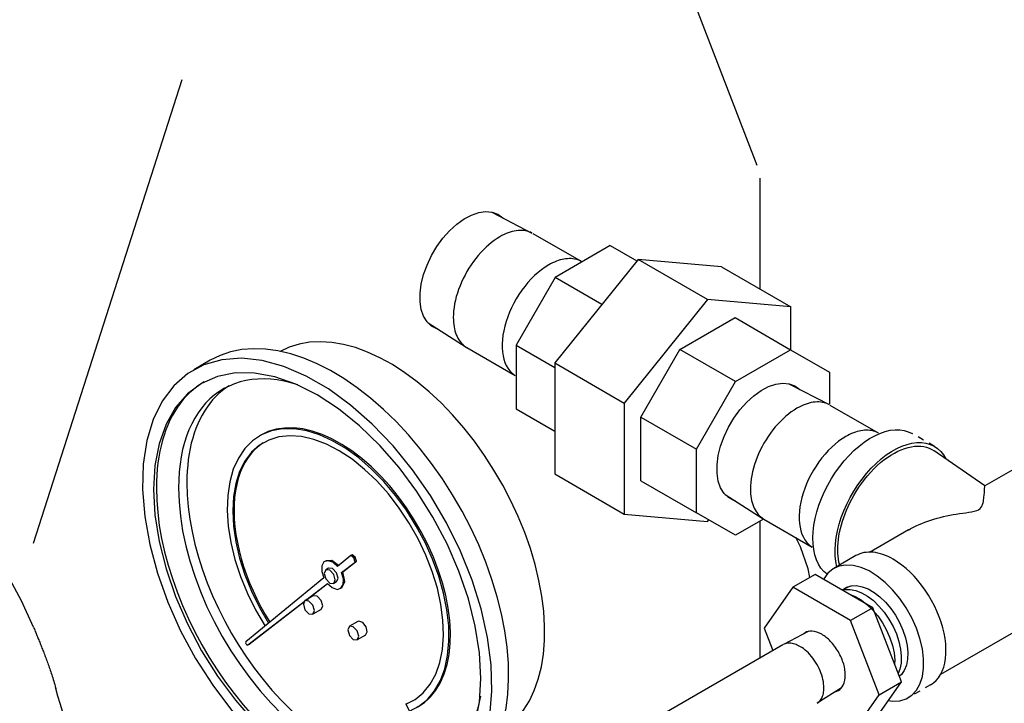
# Model space of a CAD drawing. Extents: x -78 to 101, y -43 to 106.
# Drawn here: x -11 to 5, y -13 to -2 of the extents above; entities that cross this region are included whole.
import ezdxf

# ---------------------------------------------------------------- set-up
doc = ezdxf.new("R2010")
doc.units = 0
doc.header["$LTSCALE"] = 0.35
doc.header["$MEASUREMENT"] = 0
doc.linetypes.add('DASHED2', pattern=[0.375, 0.25, -0.125])
doc.layers.get('0').update_dxf_attribs({"linetype": 'CONTINUOUS'})
doc.layers.add('DRYTRM', color=9, linetype='DASHED2')
doc.layers.add('DRYVLV', color=2, linetype='CONTINUOUS')

# ---------------------------------------------------------------- blocks, each defined once
blk = doc.blocks.new('NPL12')
at = {"color": 0, "extrusion": (0, 0.816497, 0.57735)}
for p, q in [((0.1641, 0.3749), (0.4209, 0.2418)), ((0.4265, 0.2387), (0.7337, 0.0614)), ((0.5276, 0.0383), (0.5276, 0.0383)), ((0.5276, 0.0383), (0.5276, 0.0383)), ((-0.2404, -0.331), (0.0011, -0.4854)), ((0.0065, -0.4887), (0.3137, -0.6661))]:
    blk.add_line(p, q, dxfattribs=at)
at = {"color": 0, "extrusion": (6.67291e-15, -7.70542e-16, -1)}
blk.add_lwpolyline([(0.1781, -0.3708), (0.1854, -0.3692), (0.2194, -0.3511), (0.2478, -0.324), (0.2697, -0.2884), (0.2846, -0.2453), (0.2922, -0.1959), (0.2922, -0.1415), (0.2846, -0.0833), (0.2697, -0.023), (0.2478, 0.0379), (0.2194, 0.0978), (0.1854, 0.1552), (0.1466, 0.2085), (0.1039, 0.2565), (0.0586, 0.2978), (0.0118, 0.3314), (-0.0353, 0.3564), (-0.0816, 0.3722), (-0.1257, 0.3784), (-0.1665, 0.3747), (-0.2031, 0.3614), (-0.2343, 0.3386), (-0.2345, 0.3384)], dxfattribs=at)
at = {"color": 0}
for points in [[(0.4209, 0.2418), (0.4111, 0.2464), (0.4009, 0.2503), (0.3903, 0.2534), (0.3794, 0.2558), (0.3682, 0.2574), (0.3566, 0.2583), (0.3448, 0.2584), (0.3327, 0.2577), (0.3204, 0.2562), (0.3078, 0.254), (0.2951, 0.2511), (0.2823, 0.2474), (0.2693, 0.2429), (0.2562, 0.2378), (0.243, 0.2319), (0.2298, 0.2252), (0.2165, 0.2179)], [(0.2165, 0.2179), (0.1986, 0.207), (0.1807, 0.1948), (0.163, 0.1814), (0.1454, 0.1669), (0.1282, 0.1514), (0.1112, 0.1348), (0.0946, 0.1173), (0.0785, 0.099), (0.0629, 0.0798), (0.0478, 0.0598), (0.0333, 0.0392), (0.0196, 0.018), (0.0065, -0.0038), (-0.0058, -0.0259), (-0.0173, -0.0485), (-0.0279, -0.0713), (-0.0376, -0.0943), (-0.0465, -0.1175), (-0.0543, -0.1406), (-0.0612, -0.1637), (-0.067, -0.1867), (-0.0718, -0.2094), (-0.0756, -0.2318), (-0.0783, -0.2539), (-0.0799, -0.2754), (-0.0805, -0.2965)], [(0.6471, 0.0783), (0.6357, 0.0772), (0.6242, 0.0754), (0.6125, 0.073), (0.6006, 0.0699), (0.5887, 0.0662), (0.5766, 0.0619), (0.5644, 0.0569), (0.5522, 0.0513), (0.5399, 0.0451), (0.5276, 0.0383)], [(0.7336, 0.0613), (0.7242, 0.0659), (0.7142, 0.0699), (0.7038, 0.0732), (0.693, 0.0757), (0.682, 0.0775), (0.6706, 0.0785), (0.659, 0.0788), (0.6471, 0.0783)], [(0.5276, 0.0383), (0.5048, 0.0241), (0.4822, 0.008), (0.4598, -0.01), (0.4378, -0.0297), (0.4163, -0.051), (0.3955, -0.0738), (0.3755, -0.098), (0.3563, -0.1234), (0.3382, -0.1499), (0.3212, -0.1773), (0.3054, -0.2054), (0.291, -0.2341), (0.2779, -0.2633), (0.2663, -0.2927), (0.2562, -0.3221), (0.2478, -0.3515), (0.241, -0.3805), (0.2359, -0.4092), (0.2325, -0.4372), (0.2308, -0.4644), (0.2309, -0.4907), (0.2328, -0.5159), (0.2364, -0.5398), (0.2417, -0.5624), (0.2487, -0.5834), (0.2574, -0.6028), (0.2676, -0.6204), (0.2794, -0.6362), (0.2926, -0.65), (0.3073, -0.6618), (0.3137, -0.6657)], [(-0.0805, -0.2965), (-0.0802, -0.3118), (-0.0793, -0.3268), (-0.0777, -0.3414), (-0.0756, -0.3555), (-0.0729, -0.3691), (-0.0696, -0.3823), (-0.0656, -0.3949), (-0.0612, -0.407), (-0.0561, -0.4185), (-0.0505, -0.4293), (-0.0443, -0.4396), (-0.0376, -0.4492), (-0.0304, -0.4581), (-0.0226, -0.4664), (-0.0144, -0.474), (-0.0057, -0.4808), (0.0034, -0.4869)]]:
    blk.add_lwpolyline(points, dxfattribs=at)
blk = doc.blocks.new('PRSGAUGE')
at = {"extrusion": (0, 0.816497, 0.57735)}
for p, q in [((-1.4263, 1.4499), (-1.5589, 1.3733)), ((-1.0227, 0.8529), (-1.0334, 0.8468)), ((-0.5044, -0.1469), (-0.515, -0.153)), ((-0.3072, -0.1055), (-0.4131, -0.1927)), ((-0.3709, -0.2355), (-0.2628, -0.1517)), ((-0.2966, -0.0994), (-0.3072, -0.1055)), ((-0.2821, -0.1251), (-0.3072, -0.1055)), ((-0.2715, -0.119), (-0.2966, -0.0994)), ((-0.2715, -0.119), (-0.2821, -0.1251)), ((-0.2734, -0.1579), (-0.2821, -0.1251)), ((-0.2628, -0.1517), (-0.2734, -0.1579)), ((-0.2628, -0.1517), (-0.2715, -0.119)), ((-0.4838, -0.2072), (-0.5059, -0.2199)), ((-0.3815, -0.2416), (-0.2734, -0.1579)), ((-0.5227, -0.2829), (-1.1425, -0.7933)), ((-0.3709, -0.2355), (-0.3815, -0.2416)), ((-0.665, -0.4612), (-0.4934, -0.3282)), ((-0.6544, -0.4551), (-0.4923, -0.3295)), ((-0.4213, -0.3154), (-0.4434, -0.3282)), ((-0.3794, -0.3634), (-0.39, -0.3695)), ((-0.6058, -0.427), (-0.6721, -0.4653)), ((-1.1263, -0.8185), (-0.679, -0.472)), ((-1.1156, -0.8123), (-0.6813, -0.4759)), ((-0.5433, -0.5353), (-0.6096, -0.5735)), ((-0.2522, -0.6311), (-0.3185, -0.6694)), ((-0.2431, -0.6283), (-0.2522, -0.6311)), ((-0.1897, -0.7394), (-0.256, -0.7777)), ((-1.1162, -0.8127), (-1.1268, -0.8189)), ((-1.1156, -0.8123), (-1.1263, -0.8185)), ((-1.1168, -0.813), (-1.1156, -0.8123)), ((0.142, -1.284), (0.1314, -1.2901)), ((0.1314, -1.2901), (0.1598, -1.3456)), ((0.142, -1.284), (0.196, -1.258)), ((0.142, -1.284), (0.1423, -1.2847)), ((0.2273, -1.3122), (0.2166, -1.3183)), ((-0.6187, -1.9647), (-0.6187, -1.9049)), ((0.5425, -1.9602), (0.4099, -2.0367)), ((-0.6187, -1.9647), (-0.221, -2.1943)), ((-0.221, -2.0901), (-0.221, -2.1943)), ((-0.221, -2.1943), (-0.0883, -2.1177)), ((-0.1672, -2.1637), (-0.0311, -2.1214)), ((-0.0333, -2.2144), (0.0416, -2.1286)), ((-0.0322, -2.1679), (0.0193, -2.1262))]:
    blk.add_line(p, q, dxfattribs=at)
for points in [[(0.8907, -1.5062), (0.9564, -1.4588), (1.0161, -1.4022), (1.0693, -1.3365), (1.1156, -1.2624), (1.1548, -1.1802), (1.1866, -1.0904), (1.2108, -0.9937), (1.2274, -0.8906), (1.236, -0.7819), (1.2368, -0.6681), (1.2297, -0.5501), (1.2147, -0.4285), (1.1919, -0.3043), (1.1616, -0.178), (1.1238, -0.0507), (1.0788, 0.077), (1.027, 0.2042), (0.9686, 0.3301), (0.904, 0.4539), (0.8336, 0.5747), (0.7579, 0.6919), (0.6773, 0.8047), (0.5925, 0.9124), (0.5038, 1.0142), (0.412, 1.1095), (0.3174, 1.1978), (0.2209, 1.2784), (0.123, 1.3508), (0.0242, 1.4146), (-0.0746, 1.4694), (-0.1731, 1.5147), (-0.2704, 1.5504), (-0.3659, 1.5762), (-0.4592, 1.592), (-0.5495, 1.5975), (-0.6363, 1.5929), (-0.719, 1.578), (-0.7971, 1.5531), (-0.8702, 1.5183)], [(0.5425, -1.9602), (0.6149, -1.9117), (0.6812, -1.8534), (0.7409, -1.7858), (0.7936, -1.7092), (0.8391, -1.6241), (0.877, -1.531), (0.9073, -1.4303), (0.9296, -1.3228), (0.9438, -1.209), (0.95, -1.0896), (0.9479, -0.9653), (0.9377, -0.8368), (0.9194, -0.7049), (0.8931, -0.5704), (0.859, -0.434), (0.8173, -0.2966), (0.7681, -0.1589), (0.7119, -0.0218), (0.6489, 0.1139), (0.5794, 0.2475), (0.504, 0.3781), (0.4231, 0.505), (0.337, 0.6274), (0.2464, 0.7447), (0.1518, 0.8561), (0.0536, 0.9609), (-0.0474, 1.0587), (-0.1508, 1.1487), (-0.2558, 1.2305), (-0.362, 1.3035), (-0.4686, 1.3675), (-0.5751, 1.4219), (-0.6808, 1.4664), (-0.7851, 1.5009), (-0.8873, 1.525), (-0.987, 1.5387), (-1.0835, 1.5419), (-1.1761, 1.5345), (-1.2645, 1.5167), (-1.3481, 1.4884), (-1.4263, 1.4499)], [(-0.5745, -1.9392), (-0.3965, -2.0288), (-0.2214, -2.0905), (-0.0521, -2.1234), (0.1086, -2.1268), (0.2581, -2.1007), (0.394, -2.0456), (0.5139, -1.9624), (0.616, -1.8524), (0.6985, -1.7174), (0.7601, -1.5596), (0.7998, -1.3817), (0.8169, -1.1866), (0.8112, -0.9774), (0.7827, -0.7576), (0.732, -0.5308), (0.6598, -0.3008), (0.5673, -0.0712), (0.4561, 0.154), (0.3279, 0.3713), (0.1849, 0.5771), (0.0295, 0.7679), (-0.1358, 0.9407), (-0.3084, 1.0925), (-0.4853, 1.221), (-0.6637, 1.324), (-0.8406, 1.3998), (-1.0132, 1.4472), (-1.1786, 1.4654), (-1.334, 1.454), (-1.477, 1.4134), (-1.6051, 1.344), (-1.7163, 1.2472), (-1.8088, 1.1244), (-1.881, 0.9778), (-1.9318, 0.8096), (-1.9602, 0.6227), (-1.966, 0.4201), (-1.9488, 0.2052), (-1.9091, -0.0185), (-1.8475, -0.2474), (-1.765, -0.4777), (-1.663, -0.7056), (-1.543, -0.9273), (-1.4072, -1.1393), (-1.2577, -1.3379), (-1.097, -1.5201), (-0.9276, -1.6828), (-0.7525, -1.8232), (-0.5745, -1.9392)], [(-0.5745, -1.8372), (-0.4043, -1.9225), (-0.2371, -1.9807), (-0.0756, -2.0106), (0.0774, -2.0118), (0.2192, -1.9843), (0.3474, -1.9285), (0.4598, -1.8453), (0.5546, -1.7363), (0.63, -1.6032), (0.6848, -1.4484), (0.7181, -1.2745), (0.7292, -1.0844), (0.7181, -0.8815), (0.6848, -0.6691), (0.63, -0.451), (0.5546, -0.2309), (0.4598, -0.0124), (0.3474, 0.2006), (0.2192, 0.4044), (0.0774, 0.5957), (-0.0756, 0.7711), (-0.2371, 0.9276), (-0.4043, 1.0626), (-0.5745, 1.1738), (-0.7447, 1.2591), (-0.912, 1.3173), (-1.0735, 1.3472), (-1.2264, 1.3484), (-1.3682, 1.3209), (-1.4964, 1.2651), (-1.6089, 1.1819), (-1.7036, 1.0729), (-1.779, 0.9398), (-1.8339, 0.785), (-1.8671, 0.6111), (-1.8783, 0.421), (-1.8671, 0.2181), (-1.8339, 0.0057), (-1.779, -0.2124), (-1.7036, -0.4325), (-1.6089, -0.651), (-1.4964, -0.864), (-1.3682, -1.0678), (-1.2264, -1.2591), (-1.0735, -1.4345), (-0.912, -1.591), (-0.7447, -1.726), (-0.5745, -1.8372)], [(-1.4743, 1.2778), (-1.5053, 1.2587), (-1.5351, 1.2378), (-1.5638, 1.215), (-1.5913, 1.1905), (-1.6176, 1.1642), (-1.6426, 1.1361), (-1.6664, 1.1064), (-1.6889, 1.075), (-1.71, 1.042), (-1.7298, 1.0074), (-1.7483, 0.9712), (-1.7653, 0.9336), (-1.7809, 0.8945), (-1.7951, 0.8539), (-1.8078, 0.812), (-1.8191, 0.7688), (-1.8289, 0.7243), (-1.8372, 0.6786), (-1.844, 0.6318), (-1.8494, 0.5838), (-1.8532, 0.5348), (-1.8554, 0.4847), (-1.8562, 0.4338)], [(-0.7301, 1.255), (-0.785, 1.2709), (-0.8392, 1.2835), (-0.8926, 1.2927), (-0.9451, 1.2986), (-0.9965, 1.301), (-1.0467, 1.3), (-1.0957, 1.2957), (-1.1434, 1.2879), (-1.1895, 1.2768), (-1.2341, 1.2624), (-1.2771, 1.2446), (-1.3182, 1.2235), (-1.3575, 1.1992), (-1.3949, 1.1718), (-1.4303, 1.1412), (-1.4635, 1.1076), (-1.4946, 1.0709), (-1.5235, 1.0314), (-1.55, 0.9891), (-1.5743, 0.944), (-1.5961, 0.8963), (-1.6154, 0.8461), (-1.6323, 0.7935), (-1.6466, 0.7386), (-1.6584, 0.6815), (-1.6675, 0.6223), (-1.6741, 0.5612), (-1.6781, 0.4983), (-1.6794, 0.4338)], [(-1.2768, 1.247), (-1.3053, 1.2277), (-1.3328, 1.2067), (-1.3591, 1.1839), (-1.3843, 1.1595), (-1.4083, 1.1334), (-1.4311, 1.1057), (-1.4526, 1.0763), (-1.4729, 1.0454), (-1.4919, 1.013), (-1.5095, 0.9791), (-1.5259, 0.9437), (-1.5409, 0.9069), (-1.5545, 0.8687), (-1.5667, 0.8293), (-1.5775, 0.7885), (-1.5869, 0.7466), (-1.5949, 0.7034), (-1.6014, 0.6592), (-1.6065, 0.6139), (-1.6102, 0.5675), (-1.6124, 0.5202), (-1.6131, 0.472)], [(0.1598, -1.3456), (0.236, -1.3064), (0.3031, -1.2522), (0.3602, -1.1836), (0.4065, -1.1017), (0.4413, -1.0076), (0.4642, -0.9027), (0.4748, -0.7883), (0.4729, -0.6662), (0.4587, -0.5381), (0.4323, -0.4056), (0.394, -0.2708), (0.3444, -0.1355), (0.2843, -0.0017), (0.2144, 0.1289), (0.1358, 0.2544), (0.0495, 0.373), (-0.0433, 0.483), (-0.1412, 0.5829), (-0.2428, 0.6712), (-0.3468, 0.7468), (-0.4516, 0.8086), (-0.5559, 0.8557), (-0.658, 0.8874), (-0.7567, 0.9034), (-0.8504, 0.9033), (-0.9379, 0.8871), (-1.018, 0.8552), (-1.0895, 0.8079), (-1.1514, 0.746), (-1.2028, 0.6702), (-1.2431, 0.5817), (-1.2717, 0.4817), (-1.288, 0.3715), (-1.292, 0.2529), (-1.2836, 0.1273), (-1.2629, -0.0033), (-1.2301, -0.1372), (-1.1858, -0.2725), (-1.1305, -0.4073), (-1.0651, -0.5397), (-0.9904, -0.6678)], [(0.2273, -1.3122), (0.2808, -1.2755), (0.3288, -1.2303), (0.371, -1.1772), (0.407, -1.1164), (0.4365, -1.0484), (0.4593, -0.9739), (0.4753, -0.8933), (0.4841, -0.8075), (0.4859, -0.7169), (0.4806, -0.6225), (0.4682, -0.5249), (0.4488, -0.4249), (0.4226, -0.3233), (0.3898, -0.221), (0.3507, -0.1187), (0.3055, -0.0174), (0.2547, 0.0823), (0.1986, 0.1794), (0.1377, 0.2733), (0.0725, 0.363), (0.0035, 0.4481), (-0.0687, 0.5276), (-0.1435, 0.6011), (-0.2204, 0.6679), (-0.2988, 0.7274), (-0.3779, 0.7793), (-0.4572, 0.823), (-0.536, 0.8582), (-0.6137, 0.8847), (-0.6897, 0.9023), (-0.7633, 0.9107), (-0.834, 0.9099), (-0.9011, 0.8999), (-0.9642, 0.8809), (-1.0227, 0.8529)], [(0.1314, -1.2901), (0.2054, -1.2518), (0.2704, -1.1984), (0.3254, -1.1309), (0.3695, -1.0501), (0.4021, -0.9572), (0.4228, -0.8538), (0.4311, -0.7411), (0.4271, -0.6211), (0.4108, -0.4953), (0.3823, -0.3657), (0.3421, -0.2342), (0.2909, -0.1027), (0.2293, 0.0269), (0.1584, 0.1525), (0.079, 0.2724), (-0.0076, 0.3848), (-0.1, 0.4881), (-0.1971, 0.5806), (-0.2972, 0.6611), (-0.399, 0.7284), (-0.5009, 0.7814), (-0.6015, 0.8193), (-0.6992, 0.8417), (-0.7926, 0.8482), (-0.8804, 0.8387), (-0.9611, 0.8132), (-1.0337, 0.7723), (-1.0971, 0.7165), (-1.1503, 0.6467), (-1.1925, 0.5638), (-1.2231, 0.469), (-1.2417, 0.3639), (-1.248, 0.2499), (-1.2419, 0.1288), (-1.2235, 0.0022), (-1.1931, -0.1278), (-1.151, -0.2595), (-1.098, -0.3908), (-1.0348, -0.5198), (-0.9623, -0.6446)], [(-1.0043, 0.791), (-1.0379, 0.7674), (-1.0692, 0.7403), (-1.0981, 0.7096), (-1.1245, 0.6757), (-1.1483, 0.6385), (-1.1694, 0.5982), (-1.1878, 0.5549), (-1.2034, 0.5089), (-1.2161, 0.4602), (-1.2258, 0.4091), (-1.2327, 0.3557), (-1.2365, 0.3002), (-1.2374, 0.2428), (-1.2352, 0.1838), (-1.2301, 0.1232), (-1.222, 0.0614), (-1.211, -0.0014), (-1.1971, -0.0651), (-1.1803, -0.1293), (-1.1608, -0.1939), (-1.1385, -0.2586), (-1.1136, -0.3232), (-1.0861, -0.3875), (-1.0562, -0.4512), (-1.0239, -0.5142), (-0.9894, -0.5761), (-0.9528, -0.6368)], [(-1.6131, 0.472), (-1.6105, 0.3788), (-1.6027, 0.2829), (-1.5897, 0.1848), (-1.5717, 0.0849), (-1.5486, -0.0163), (-1.5206, -0.1184), (-1.4878, -0.221), (-1.4503, -0.3236), (-1.4083, -0.4259), (-1.3619, -0.5273), (-1.3115, -0.6274), (-1.2571, -0.7258), (-1.1991, -0.8221), (-1.1376, -0.9158), (-1.073, -1.0067), (-1.0054, -1.0941), (-0.9353, -1.1779), (-0.8628, -1.2576), (-0.7884, -1.333), (-0.7123, -1.4036), (-0.6348, -1.4691), (-0.5564, -1.5294), (-0.4772, -1.5841), (-0.3977, -1.633), (-0.3183, -1.6759), (-0.2391, -1.7126), (-0.1606, -1.7429), (-0.0832, -1.7668), (-0.0071, -1.7841), (0.0673, -1.7947), (0.1398, -1.7986), (0.2099, -1.7958), (0.2775, -1.7863), (0.3421, -1.7701), (0.4036, -1.7474), (0.4616, -1.7181)], [(-1.8562, 0.4338), (-1.8535, 0.3365), (-1.8456, 0.2365), (-1.8325, 0.1342), (-1.8141, 0.0302), (-1.7907, -0.0753), (-1.7622, -0.1818), (-1.7288, -0.2888), (-1.6906, -0.396), (-1.6479, -0.5028), (-1.6006, -0.6089), (-1.5492, -0.7139), (-1.4937, -0.8172), (-1.4344, -0.9185), (-1.3715, -1.0174), (-1.3053, -1.1134), (-1.236, -1.2062), (-1.164, -1.2954), (-1.0894, -1.3807), (-1.0128, -1.4617), (-0.9342, -1.538), (-0.8541, -1.6094), (-0.7728, -1.6755), (-0.6905, -1.7362), (-0.6078, -1.7911), (-0.5248, -1.84), (-0.4419, -1.8828), (-0.3594, -1.9192), (-0.2778, -1.9492), (-0.1972, -1.9725), (-0.1181, -1.9892), (-0.0407, -1.999), (0.0345, -2.0021), (0.1074, -1.9983), (0.1776, -1.9877), (0.2449, -1.9704), (0.3089, -1.9464), (0.3695, -1.9157)], [(-1.6794, 0.4338), (-1.6757, 0.3229), (-1.6648, 0.2085), (-1.6466, 0.0912), (-1.6213, -0.0283), (-1.5891, -0.1492), (-1.5501, -0.2708), (-1.5045, -0.3924), (-1.4527, -0.5132), (-1.395, -0.6326), (-1.3316, -0.7498), (-1.263, -0.864), (-1.1897, -0.9747), (-1.1119, -1.0812), (-1.0303, -1.1827), (-0.9452, -1.2788), (-0.8573, -1.3687), (-0.767, -1.4521), (-0.6749, -1.5283), (-0.5815, -1.5969), (-0.4874, -1.6575), (-0.3931, -1.7098), (-0.2993, -1.7534), (-0.2065, -1.7881), (-0.1152, -1.8136), (-0.026, -1.8298), (0.0605, -1.8367), (0.1439, -1.8341), (0.2237, -1.822), (0.2993, -1.8007), (0.3703, -1.7701), (0.4362, -1.7304), (0.4968, -1.682), (0.5516, -1.625), (0.6003, -1.5599), (0.6425, -1.4871), (0.6782, -1.4068), (0.7069, -1.3198), (0.7286, -1.2264)], [(-0.4131, -0.1927), (-0.4513, -0.16), (-0.4897, -0.1472), (-0.5208, -0.157), (-0.5384, -0.1873), (-0.5391, -0.2323), (-0.5227, -0.2829)], [(-0.4038, -0.1851), (-0.4569, -0.1459), (-0.5044, -0.1469)], [(-0.5188, -0.2485), (-0.5059, -0.2921), (-0.4746, -0.3251), (-0.4434, -0.3282), (-0.4305, -0.2996), (-0.4434, -0.256), (-0.4746, -0.223), (-0.5059, -0.2199), (-0.5188, -0.2485)], [(-0.4213, -0.3154), (-0.4084, -0.2868), (-0.4213, -0.2432), (-0.4525, -0.2102), (-0.4838, -0.2072)], [(-0.4934, -0.3282), (-0.4554, -0.3617), (-0.4168, -0.3753), (-0.3853, -0.3664), (-0.3671, -0.3367), (-0.3657, -0.2922), (-0.3815, -0.2416)], [(-0.3794, -0.3634), (-0.3538, -0.3136), (-0.3709, -0.2355)], [(-0.685, -0.4939), (-0.6721, -0.5374), (-0.6408, -0.5704), (-0.6096, -0.5735), (-0.5966, -0.5449), (-0.6096, -0.5014), (-0.6408, -0.4684), (-0.6721, -0.4653), (-0.685, -0.4939)], [(-0.5433, -0.5353), (-0.5303, -0.5066), (-0.5433, -0.4631), (-0.5745, -0.4301), (-0.6058, -0.427)], [(-0.3315, -0.698), (-0.3185, -0.7416), (-0.2873, -0.7746), (-0.256, -0.7777), (-0.2431, -0.749), (-0.256, -0.7055), (-0.2873, -0.6725), (-0.3185, -0.6694), (-0.3315, -0.698)], [(-0.1897, -0.7394), (-0.1769, -0.7141), (-0.1859, -0.6744), (-0.2123, -0.6402), (-0.2431, -0.6283)], [(-1.1425, -0.7933), (-1.1449, -0.8009), (-1.1411, -0.8113), (-1.1334, -0.8186), (-1.1263, -0.8185)], [(-0.4862, -2.0416), (-0.4874, -2.0687), (-0.4803, -2.0956), (-0.4652, -2.1213), (-0.4424, -2.145), (-0.4128, -2.1661), (-0.3773, -2.1839), (-0.3369, -2.1978), (-0.2929, -2.2074), (-0.2467, -2.2124), (-0.1997, -2.2126), (-0.1533, -2.208), (-0.109, -2.1989), (-0.0682, -2.1854), (-0.0322, -2.1679)], [(-0.484, -2.0855), (-0.4862, -2.1127), (-0.48, -2.1397), (-0.4656, -2.1656), (-0.4435, -2.1897), (-0.4143, -2.2111), (-0.3791, -2.2292), (-0.3388, -2.2434), (-0.2949, -2.2533), (-0.2486, -2.2585), (-0.2014, -2.2589), (-0.1549, -2.2545), (-0.1104, -2.2454), (-0.0694, -2.2319), (-0.0333, -2.2144)], [(-0.4838, -2.0435), (-0.4641, -2.0776), (-0.4312, -2.1082), (-0.3871, -2.1336), (-0.334, -2.1524), (-0.2748, -2.1637)], [(-0.4825, -2.1326), (-0.4847, -2.1596), (-0.4785, -2.1865), (-0.4643, -2.2123), (-0.4423, -2.2362), (-0.4133, -2.2575), (-0.3783, -2.2756), (-0.3383, -2.2897), (-0.2946, -2.2995), (-0.2485, -2.3048), (-0.2016, -2.3052), (-0.1553, -2.3008), (-0.1111, -2.2917), (-0.0703, -2.2783), (-0.0343, -2.261)], [(-0.481, -2.1797), (-0.4832, -2.2066), (-0.4771, -2.2333), (-0.4629, -2.259), (-0.4411, -2.2828), (-0.4123, -2.304), (-0.3775, -2.3219), (-0.3377, -2.336), (-0.2942, -2.3458), (-0.2484, -2.351), (-0.2018, -2.3514), (-0.1557, -2.3471), (-0.1117, -2.3381), (-0.0712, -2.3247), (-0.0354, -2.3075)], [(-0.0354, -2.3075), (0.0273, -2.2495), (0.0394, -2.1815)], [(-0.0343, -2.261), (0.0302, -2.2), (0.0396, -2.1288)], [(-0.4794, -2.2268), (-0.4817, -2.2536), (-0.4757, -2.2801), (-0.4616, -2.3057), (-0.4399, -2.3294), (-0.4113, -2.3505), (-0.3767, -2.3683), (-0.3372, -2.3823), (-0.2939, -2.3921), (-0.2484, -2.3973), (-0.202, -2.3977), (-0.1562, -2.3934), (-0.1124, -2.3844), (-0.0721, -2.3712), (-0.0365, -2.354)], [(-0.4779, -2.2739), (-0.4802, -2.3005), (-0.4743, -2.3269), (-0.4603, -2.3524), (-0.4388, -2.3759), (-0.4103, -2.3969), (-0.3759, -2.4147), (-0.3366, -2.4286), (-0.2936, -2.4384), (-0.2483, -2.4435), (-0.2021, -2.4439), (-0.1566, -2.4397), (-0.1131, -2.4308), (-0.073, -2.4176), (-0.0375, -2.4005)], [(-0.0365, -2.354), (0.0259, -2.2962), (0.0379, -2.2285)], [(-0.4764, -2.321), (-0.4787, -2.3475), (-0.4728, -2.3738), (-0.459, -2.399), (-0.4376, -2.4225), (-0.4094, -2.4434), (-0.3751, -2.4611), (-0.336, -2.475), (-0.2933, -2.4846), (-0.2482, -2.4898), (-0.2023, -2.4902), (-0.157, -2.4859), (-0.1137, -2.4771), (-0.0738, -2.464), (-0.0386, -2.447)], [(-0.0386, -2.447), (0.0231, -2.3897), (0.0348, -2.3227)], [(-0.0375, -2.4005), (0.0245, -2.343), (0.0364, -2.2756)], [(-0.4748, -2.3681), (-0.4772, -2.3944), (-0.4714, -2.4206), (-0.4577, -2.4457), (-0.4364, -2.4691), (-0.4084, -2.4898), (-0.3743, -2.5074), (-0.3355, -2.5213), (-0.293, -2.5309), (-0.2482, -2.536), (-0.2025, -2.5365), (-0.1574, -2.5322), (-0.1144, -2.5234), (-0.0747, -2.5104), (-0.0397, -2.4935)], [(-0.4733, -2.4152), (-0.4757, -2.4414), (-0.47, -2.4674), (-0.4564, -2.4924), (-0.4353, -2.5156), (-0.4074, -2.5363), (-0.3736, -2.5538), (-0.3349, -2.5676), (-0.2926, -2.5772), (-0.2481, -2.5823), (-0.2027, -2.5827), (-0.1579, -2.5785), (-0.115, -2.5698), (-0.0756, -2.5568), (-0.0407, -2.54)], [(-0.0407, -2.54), (0.0204, -2.4833), (0.0317, -2.4168)], [(-0.0397, -2.4935), (0.0218, -2.4365), (0.0333, -2.3697)]]:
    blk.add_lwpolyline(points)

msp = doc.modelspace()

# ---------------------------------------------------------------- linework, layer by layer
at = {"color": 7, "extrusion": (0, 0.816497, 0.57735)}
for p, q in [((1.117, -6.146), (1.117, -4.373)), ((-1.271, -5.45), (-2.149, -5.957)), ((-1.271, -5.45), (-0.846, -5.695)), ((-0.826, -5.671), (-2.152, -7.32)), ((0.279, -6.309), (-0.826, -5.671)), ((0.5, -5.789), (-0.826, -5.671)), ((0.5, -5.789), (1.604, -6.427)), ((-2.149, -5.957), (-2.771, -7.034)), ((-1.403, -6.388), (-2.149, -5.957)), ((0.279, -6.309), (-1.047, -7.958)), ((1.604, -6.427), (0.279, -6.309)), ((1.604, -7.11), (1.604, -6.427)), ((-0.161, -7.106), (0.718, -6.598)), ((0.718, -6.598), (1.602, -7.109)), ((-2.771, -7.034), (-2.152, -7.391)), ((-2.771, -7.034), (-2.771, -8.048)), ((-0.782, -8.182), (-0.161, -7.106)), ((0.723, -7.616), (-0.161, -7.106)), ((0.723, -7.616), (1.602, -7.109)), ((1.602, -7.109), (2.223, -7.467)), ((-2.152, -7.32), (-1.047, -7.958)), ((-2.152, -7.32), (-2.152, -9.088)), ((2.223, -7.467), (2.223, -7.975)), ((0.102, -8.692), (0.723, -7.616)), ((-1.047, -7.958), (-1.047, -9.726)), ((-2.771, -8.048), (-2.152, -8.405)), ((-0.782, -9.196), (-0.782, -8.182)), ((-0.782, -8.182), (0.102, -8.692)), ((0.102, -9.707), (0.102, -8.692)), ((-2.152, -9.088), (-1.047, -9.726)), ((-0.782, -9.196), (0.102, -9.707)), ((-1.047, -9.726), (0.279, -9.845)), ((0.723, -10.065), (0.102, -9.707)), ((0.279, -9.845), (0.298, -9.82)), ((1.162, -9.812), (0.723, -10.065)), ((1.117, -12.019), (1.117, -9.838))]:
    msp.add_line(p, q, dxfattribs=at)
at = {"color": 7, "extrusion": (-0.707107, -0.408248, 0.57735)}
for p, q in [((4.697, -9.278), (3.892, -8.721)), ((5.504, -8.812), (4.697, -9.278)), ((3.483, -9.979), (2.86, -10.339)), ((2.644, -10.389), (2.29, -10.594)), ((6.628, -10.759), (3.992, -12.281))]:
    msp.add_line(p, q, dxfattribs=at)
at = {"color": 7, "extrusion": (0.707107, -0.408248, 0.57735)}
for p, q in [((1.992, -10.69), (1.639, -10.894)), ((2.91, -11.22), (1.992, -10.69)), ((1.639, -10.894), (1.18, -11.547)), ((2.557, -11.424), (1.639, -10.894)), ((2.551, -10.875), (2.426, -10.94)), ((2.91, -11.22), (2.557, -11.424)), ((3.369, -12.402), (2.91, -11.22)), ((3.015, -12.606), (2.557, -11.424)), ((1.18, -11.547), (1.318, -11.903)), ((1.894, -11.594), (1.488, -11.805)), ((1.481, -11.809), (-4.009, -14.978)), ((3.37, -12.282), (3.332, -12.306)), ((2.413, -12.494), (2.028, -12.74)), ((2.91, -13.055), (3.369, -12.402)), ((3.015, -12.606), (3.369, -12.402)), ((2.557, -13.259), (3.015, -12.606))]:
    msp.add_line(p, q, dxfattribs=at)
at = {"color": 7, "extrusion": (-2.13476e-14, -1.92115e-14, -1)}
msp.add_lwpolyline([(-2.183, -10.687), (-2.131, -10.641), (-2.085, -10.587), (-2.046, -10.524), (-2.014, -10.454), (-1.988, -10.376), (-1.97, -10.292), (-1.96, -10.202), (-1.957, -10.107), (-1.961, -10.008), (-1.973, -9.906), (-1.993, -9.8), (-2.019, -9.693), (-2.053, -9.585), (-2.094, -9.477), (-2.14, -9.37), (-2.194, -9.265), (-2.252, -9.162), (-2.316, -9.062), (-2.384, -8.967), (-2.457, -8.877), (-2.533, -8.792), (-2.612, -8.714), (-2.693, -8.643), (-2.775, -8.58), (-2.859, -8.525), (-2.943, -8.478), (-3.026, -8.441), (-3.108, -8.412), (-3.188, -8.393), (-3.266, -8.384), (-3.341, -8.385), (-3.412, -8.395), (-3.478, -8.415), (-3.54, -8.445)], dxfattribs=at)
at = {"color": 7, "extrusion": (2.8039e-14, 3.48997e-15, -1)}
msp.add_lwpolyline([(-2.338, -10.567), (-2.322, -10.483), (-2.312, -10.393), (-2.31, -10.298), (-2.316, -10.2), (-2.329, -10.098), (-2.349, -9.993), (-2.376, -9.887), (-2.41, -9.78), (-2.45, -9.673), (-2.497, -9.567), (-2.55, -9.463), (-2.609, -9.361), (-2.672, -9.263), (-2.74, -9.169), (-2.812, -9.08), (-2.887, -8.996), (-2.965, -8.919), (-3.045, -8.848), (-3.127, -8.785), (-3.21, -8.731), (-3.293, -8.684), (-3.375, -8.646), (-3.457, -8.618), (-3.536, -8.599), (-3.613, -8.589), (-3.688, -8.589), (-3.758, -8.598), (-3.825, -8.617), (-3.887, -8.645), (-3.943, -8.682), (-3.994, -8.728), (-4.039, -8.783), (-4.078, -8.845)], dxfattribs=at)
at = {"color": 7, "extrusion": (0, 0, -1)}
msp.add_lwpolyline([(-2.608, -9.433), (-2.648, -9.366), (-2.69, -9.3), (-2.735, -9.237), (-2.781, -9.175), (-2.829, -9.116), (-2.879, -9.06), (-2.93, -9.006), (-2.983, -8.955), (-3.036, -8.908), (-3.09, -8.864), (-3.145, -8.824), (-3.2, -8.787), (-3.255, -8.755), (-3.31, -8.726), (-3.365, -8.702), (-3.42, -8.681), (-3.473, -8.666), (-3.526, -8.654), (-3.578, -8.647), (-3.628, -8.644), (-3.677, -8.646), (-3.724, -8.652), (-3.769, -8.663), (-3.812, -8.678), (-3.853, -8.697), (-3.892, -8.721)], dxfattribs=at)
at = {"color": 7, "extrusion": (4.84726e-16, 6.17526e-16, -1)}
msp.add_lwpolyline([(-3.519, -9.958), (-3.562, -9.936), (-3.605, -9.915), (-3.649, -9.895), (-3.695, -9.876), (-3.741, -9.857), (-3.789, -9.84), (-3.837, -9.824), (-3.886, -9.808), (-3.936, -9.794), (-3.986, -9.781), (-4.037, -9.768), (-4.088, -9.757), (-4.139, -9.746), (-4.191, -9.736), (-4.242, -9.728), (-4.293, -9.719), (-4.344, -9.712), (-4.393, -9.705), (-4.441, -9.698), (-4.487, -9.69), (-4.529, -9.681), (-4.567, -9.67), (-4.598, -9.657), (-4.622, -9.639), (-4.64, -9.619), (-4.653, -9.596), (-4.662, -9.572), (-4.669, -9.548), (-4.674, -9.524), (-4.678, -9.5), (-4.681, -9.477), (-4.683, -9.454), (-4.685, -9.433), (-4.687, -9.413), (-4.689, -9.394), (-4.69, -9.376), (-4.691, -9.36), (-4.692, -9.345), (-4.693, -9.331), (-4.693, -9.319), (-4.694, -9.308), (-4.695, -9.299), (-4.695, -9.292), (-4.696, -9.286), (-4.696, -9.282), (-4.696, -9.279), (-4.697, -9.278)], dxfattribs=at)
at = {"color": 7, "extrusion": (-5.01778e-14, -1.01942e-14, -1)}
msp.add_lwpolyline([(-2.384, -10.54), (-2.373, -10.495), (-2.365, -10.448), (-2.359, -10.399), (-2.355, -10.348), (-2.354, -10.296), (-2.355, -10.242), (-2.359, -10.187), (-2.365, -10.131), (-2.373, -10.075), (-2.383, -10.017), (-2.396, -9.959), (-2.411, -9.9), (-2.429, -9.841), (-2.448, -9.782), (-2.47, -9.723), (-2.494, -9.664), (-2.519, -9.605), (-2.547, -9.547), (-2.577, -9.49), (-2.608, -9.433)], dxfattribs=at)
at = {"color": 7}
for points in [[(1.909, -10.738), (1.884, -10.602), (1.76, -10.251), (1.683, -10.1)], [(3.238, -10.448), (3.197, -10.426), (3.155, -10.405), (3.115, -10.388), (3.074, -10.372), (3.034, -10.359), (2.994, -10.349), (2.955, -10.342), (2.916, -10.336), (2.879, -10.334), (2.842, -10.334), (2.806, -10.337), (2.771, -10.342), (2.737, -10.35), (2.705, -10.361), (2.674, -10.374), (2.644, -10.389)], [(3.832, -12.447), (3.878, -12.416), (3.92, -12.378), (3.958, -12.334), (3.99, -12.284), (4.018, -12.228), (4.041, -12.167), (4.058, -12.1), (4.07, -12.03), (4.077, -11.955), (4.078, -11.877), (4.073, -11.796), (4.063, -11.712), (4.047, -11.626), (4.026, -11.539), (4, -11.451), (3.969, -11.363), (3.933, -11.275), (3.893, -11.189), (3.848, -11.103), (3.799, -11.02), (3.746, -10.94), (3.69, -10.862), (3.631, -10.788), (3.57, -10.719), (3.506, -10.654), (3.441, -10.594), (3.374, -10.539), (3.306, -10.491), (3.238, -10.448)], [(3.163, -12.695), (3.228, -12.706), (3.341, -12.7), (3.443, -12.669), (3.532, -12.614), (3.606, -12.535), (3.663, -12.435), (3.702, -12.316), (3.722, -12.18), (3.722, -12.032), (3.702, -11.874), (3.663, -11.71), (3.606, -11.544), (3.532, -11.379), (3.443, -11.221), (3.341, -11.072), (3.228, -10.936), (3.107, -10.816), (2.981, -10.714), (2.852, -10.634), (2.724, -10.578), (2.6, -10.546), (2.483, -10.539), (2.375, -10.557), (2.279, -10.6), (2.197, -10.668), (2.131, -10.757), (2.127, -10.767)], [(1.751, -11.836), (1.73, -11.824), (1.709, -11.814), (1.689, -11.805), (1.668, -11.798), (1.647, -11.792), (1.627, -11.788), (1.608, -11.785), (1.588, -11.784), (1.57, -11.784), (1.552, -11.785), (1.534, -11.788), (1.517, -11.793), (1.501, -11.799), (1.485, -11.807)], [(2.133, -12.497), (2.132, -12.465), (2.129, -12.432), (2.124, -12.398), (2.118, -12.364), (2.109, -12.329), (2.099, -12.294), (2.086, -12.259), (2.072, -12.224), (2.057, -12.189), (2.04, -12.154), (2.021, -12.121), (2.001, -12.088), (1.98, -12.056), (1.958, -12.025), (1.934, -11.995), (1.91, -11.967), (1.885, -11.94), (1.859, -11.916), (1.832, -11.893), (1.806, -11.871), (1.779, -11.852), (1.751, -11.836)], [(2.028, -12.74), (2.042, -12.73), (2.055, -12.719), (2.067, -12.707), (2.078, -12.693), (2.089, -12.678), (2.098, -12.662), (2.106, -12.645), (2.113, -12.626), (2.119, -12.607), (2.124, -12.587), (2.128, -12.565), (2.131, -12.543), (2.133, -12.521), (2.133, -12.497)]]:
    msp.add_lwpolyline(points, dxfattribs=at)
at = {"color": 7, "extrusion": (-4.00377e-15, -5.39364e-15, -1)}
for points in [[(-2.424, -10.939), (-2.43, -10.932), (-2.495, -10.891), (-2.571, -10.869), (-2.654, -10.867), (-2.744, -10.884), (-2.837, -10.92), (-2.931, -10.975), (-3.025, -11.046), (-3.114, -11.132), (-3.198, -11.231), (-3.273, -11.34), (-3.338, -11.456), (-3.392, -11.577), (-3.432, -11.699), (-3.459, -11.819), (-3.47, -11.933), (-3.466, -12.04), (-3.447, -12.136), (-3.414, -12.218), (-3.367, -12.285), (-3.334, -12.313)], [(-2.427, -10.941), (-2.467, -10.929), (-2.551, -10.927), (-2.64, -10.944), (-2.733, -10.98), (-2.828, -11.035), (-2.921, -11.106), (-3.01, -11.192), (-3.094, -11.291), (-3.169, -11.4), (-3.234, -11.516), (-3.288, -11.637), (-3.329, -11.759), (-3.355, -11.879), (-3.366, -11.993), (-3.362, -12.1), (-3.343, -12.196), (-3.316, -12.265)], [(-2.538, -11.005), (-2.629, -11.04), (-2.724, -11.095), (-2.817, -11.166), (-2.906, -11.252), (-2.99, -11.351), (-3.065, -11.46), (-3.131, -11.576), (-3.184, -11.697), (-3.225, -11.819), (-3.251, -11.939), (-3.262, -12.053), (-3.26, -12.121)]]:
    msp.add_lwpolyline(points, dxfattribs=at)
at = {"color": 7}
for points in [[(2.363, -12.536, 0.156851), (2.439, -12.453, 0.106617), (2.473, -12.293, 0.072341), (2.448, -12.12, 0.058752), (2.363, -11.923, 0.058752), (2.235, -11.751, 0.072341), (2.098, -11.643, 0.106617), (1.942, -11.593, 0.156851), (1.832, -11.617, 0.067682), (1.793, -11.647, 0.106617)], [(2.317, -12.555, 0.06767), (2.363, -12.536, 0.156851)]]:
    msp.add_lwpolyline(points, format="xyb", dxfattribs=at)
at = {"color": 7, "extrusion": (-1.91513e-14, 1.39555e-13, -1)}
msp.add_lwpolyline([(9.222, -14.861), (9.224, -14.858), (9.274, -14.764), (9.324, -14.666), (9.374, -14.562), (9.424, -14.454), (9.474, -14.342), (9.524, -14.225), (9.574, -14.104), (9.624, -13.978), (9.673, -13.849), (9.722, -13.716), (9.771, -13.579), (9.819, -13.439), (9.856, -13.328), (9.893, -13.216), (9.929, -13.101), (9.965, -12.985), (10.001, -12.867), (10.036, -12.747), (10.071, -12.626), (10.105, -12.504)], dxfattribs=at)
at = {"layer": 'DRYTRM', "color": 7, "extrusion": (-0.707107, -0.408248, 0.57735)}
for p, q in [((3.894, -8.649), (3.54, -8.445)), ((3.832, -12.447), (3.478, -12.651))]:
    msp.add_line(p, q, dxfattribs=at)
at = {"layer": 'DRYTRM', "color": 7, "extrusion": (-7.43209e-12, 1.30276e-11, -1)}
msp.add_lwpolyline([(-3.483, -9.979), (-3.484, -9.978), (-3.485, -9.978), (-3.486, -9.977), (-3.486, -9.977), (-3.487, -9.976), (-3.488, -9.976), (-3.489, -9.976), (-3.489, -9.975), (-3.49, -9.975), (-3.491, -9.974), (-3.492, -9.974), (-3.492, -9.973), (-3.493, -9.973), (-3.494, -9.973), (-3.495, -9.972), (-3.495, -9.972), (-3.496, -9.971), (-3.497, -9.971), (-3.498, -9.97), (-3.499, -9.97), (-3.499, -9.969), (-3.5, -9.969), (-3.501, -9.969), (-3.502, -9.968), (-3.502, -9.968), (-3.503, -9.967), (-3.504, -9.967), (-3.505, -9.966), (-3.505, -9.966), (-3.506, -9.966), (-3.507, -9.965), (-3.508, -9.965), (-3.509, -9.964), (-3.509, -9.964), (-3.51, -9.963), (-3.511, -9.963), (-3.512, -9.963), (-3.512, -9.962), (-3.513, -9.962), (-3.514, -9.961), (-3.515, -9.961), (-3.516, -9.96), (-3.516, -9.96), (-3.517, -9.96), (-3.518, -9.959), (-3.519, -9.958)], dxfattribs=at)
at = {"layer": 'DRYVLV', "color": 7, "extrusion": (0, 0.816497, 0.57735)}
for p, q in [((-0.973, 1.119), (1.062, -4.167)), ((-10.459, -10.19), (-8.09, -2.805))]:
    msp.add_line(p, q, dxfattribs=at)
at = {"layer": 'DRYVLV', "color": 7}
msp.add_lwpolyline([(-10.459, -11.53), (-10.651, -11.108), (-10.875, -10.697), (-11.127, -10.304), (-11.404, -9.936), (-11.702, -9.596), (-12.015, -9.292)], dxfattribs=at)
at = {"layer": 'DRYVLV', "color": 7, "extrusion": (1.04795e-11, 4.30594e-12, -1), "elevation": 0}
msp.add_lwpolyline([(10.459, -11.53), (10.453, -11.546), (10.446, -11.562), (10.439, -11.579), (10.432, -11.596), (10.426, -11.612), (10.419, -11.629), (10.412, -11.646), (10.405, -11.663), (10.398, -11.681), (10.391, -11.698), (10.384, -11.715), (10.377, -11.733), (10.369, -11.751), (10.362, -11.769), (10.355, -11.787), (10.348, -11.805), (10.34, -11.824), (10.333, -11.842), (10.326, -11.861), (10.318, -11.88), (10.311, -11.899), (10.303, -11.918), (10.296, -11.938), (10.288, -11.958), (10.281, -11.978), (10.273, -11.998), (10.265, -12.018), (10.258, -12.039), (10.25, -12.06), (10.242, -12.081), (10.234, -12.103), (10.227, -12.125), (10.219, -12.147), (10.211, -12.169), (10.203, -12.192), (10.195, -12.215), (10.187, -12.239), (10.179, -12.263), (10.171, -12.287), (10.163, -12.312), (10.155, -12.338), (10.146, -12.364), (10.138, -12.39), (10.13, -12.417), (10.122, -12.445), (10.114, -12.474), (10.105, -12.504)], dxfattribs=at)

# ---------------------------------------------------------------- block references
at = {"color": 7}
for name, p, xscale, yscale, zscale in [('NPL12', (-3.571, -5.854), 2.5, 2.5, 2.5), ('PRSGAUGE', (-4.791, -10.176), 2, 2, 2), ('NPL12', (1.162, -8.587), 2.5, 2.5, 2.5)]:
    msp.add_blockref(name, p, dxfattribs=dict(at, xscale=xscale, yscale=yscale, zscale=zscale))

doc.saveas('drawing.dxf')
